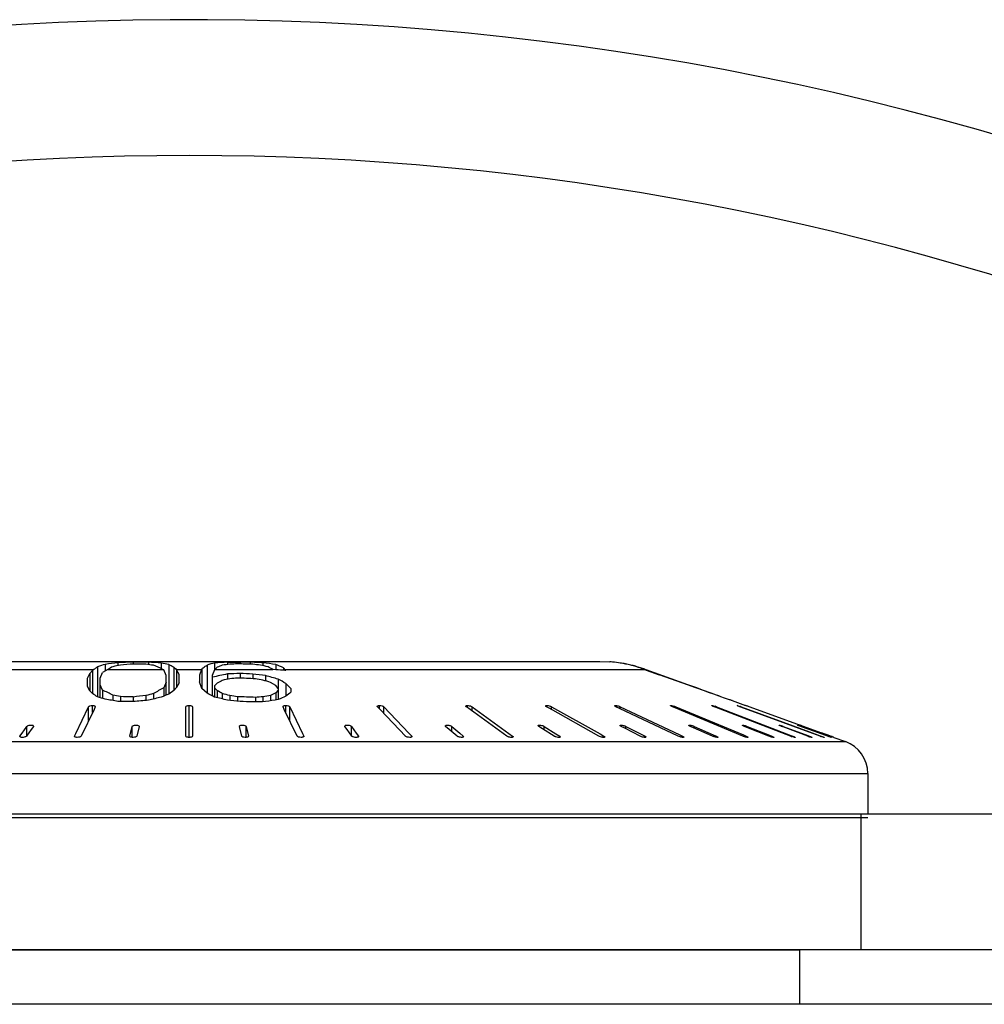
# Model space of a CAD drawing. Units: millimetres. Extents: x 0 to 420, y 0 to 297.
# Drawn here: x 98 to 105, y 99 to 106 of the extents above; entities that cross this region are included whole.
import ezdxf

# ---------------------------------------------------------------- set-up
doc = ezdxf.new("R2010")
doc.units = ezdxf.units.MM
doc.header["$LTSCALE"] = 23.1
doc.layers.add('02___PRT_ALL_AXES', color=7, linetype='CONTINUOUS')
doc.layers.add('7_ALL_FEATURES', color=7, linetype='CONTINUOUS')

msp = doc.modelspace()

# ---------------------------------------------------------------- linework, layer by layer
at = {"layer": '02___PRT_ALL_AXES', "color": 7, "linetype": 'CONTINUOUS'}
for p, q in [((102.5099, 101.3101), (102.8781, 101.1771)), ((103.1453, 101.0806), (103.2453, 101.0445)), ((103.8953, 100.8098), (103.9802, 100.7791)), ((104.1453, 100.544), (104.1453, 100.2476)), ((94.1453, 100.2195), (104.1453, 100.2195)), ((94.6453, 99.2445), (103.6453, 99.2445)), ((100.3953, 99.2445), (100.3953, 99.2476)), ((103.6453, 98.8445), (103.6453, 99.2445))]:
    msp.add_line(p, q, dxfattribs=at)
at = {"layer": '7_ALL_FEATURES', "color": 7, "linetype": 'CONTINUOUS'}
for p, q in [((96.1203, 101.3695), (102.1703, 101.3695)), ((98.6203, 101.3599), (98.6203, 101.3389)), ((98.7328, 101.3643), (98.7328, 101.3499)), ((98.8453, 101.3636), (98.8453, 101.3457)), ((98.9391, 101.3569), (98.9391, 101.3165)), ((99.3328, 101.3571), (99.3328, 101.3069)), ((99.4266, 101.3638), (99.4734, 101.3643)), ((99.4266, 101.3638), (99.4266, 101.3461)), ((99.4734, 101.3643), (99.5014, 101.3646)), ((99.5014, 101.3646), (99.5203, 101.3647)), ((99.5203, 101.3647), (99.5203, 101.3508)), ((99.5953, 101.3637), (99.5953, 101.3488)), ((99.6891, 101.3595), (99.6891, 101.3382)), ((102.1703, 101.3695), (102.2453, 101.3667)), ((98.4328, 101.3022), (98.4141, 101.2805)), ((98.4427, 101.3101), (98.4328, 101.3022)), ((98.4328, 101.3022), (98.4328, 101.1327)), ((98.4703, 101.3299), (98.4703, 101.1079)), ((98.4891, 101.2452), (98.5078, 101.2872)), ((98.5453, 101.3101), (98.5078, 101.2872)), ((98.5266, 101.3469), (98.5266, 101.2987)), ((98.9578, 101.3069), (98.9519, 101.3101)), ((98.9766, 101.2658), (98.9578, 101.3069)), ((98.9953, 101.3467), (98.9953, 101.128)), ((99.0328, 101.3273), (99.0328, 101.1561)), ((99.0516, 101.3083), (99.05, 101.3101)), ((99.0516, 101.3083), (99.0516, 101.177)), ((99.0703, 101.2739), (99.0516, 101.3083)), ((99.237, 101.3101), (99.2203, 101.267)), ((99.2391, 101.3151), (99.2391, 101.1701)), ((99.2766, 101.3425), (99.2766, 101.1351)), ((99.3328, 101.3069), (99.3141, 101.2658)), ((99.3357, 101.3101), (99.3328, 101.3069)), ((99.7641, 101.3089), (99.7621, 101.3101)), ((99.7828, 101.3461), (99.7828, 101.3076)), ((99.8505, 101.3027), (99.8376, 101.3037)), ((99.8391, 101.323), (99.8391, 101.3036)), ((99.8578, 101.3022), (99.8505, 101.3027)), ((99.8578, 101.3022), (99.851, 101.3101)), ((102.5016, 101.3101), (102.5134, 101.3058)), ((102.5059, 101.3101), (102.5096, 101.3087)), ((102.5096, 101.3087), (102.5134, 101.3073)), ((102.5134, 101.3073), (102.6097, 101.2723)), ((102.5134, 101.3058), (102.6091, 101.2709)), ((98.3953, 101.2453), (98.4141, 101.2805)), ((98.3953, 101.1844), (98.3953, 101.2453)), ((98.4141, 101.2805), (98.4141, 101.1518)), ((98.4891, 101.1022), (98.4891, 101.2452)), ((98.9766, 101.2175), (98.9578, 101.1757)), ((98.9766, 101.1208), (98.9766, 101.2658)), ((99.0703, 101.2117), (99.0516, 101.177)), ((99.0703, 101.2117), (99.0703, 101.2739)), ((99.2203, 101.267), (99.2203, 101.2186)), ((99.2391, 101.1701), (99.2203, 101.2186)), ((99.3141, 101.2658), (99.3141, 101.1162)), ((99.317, 101.2527), (99.3141, 101.252)), ((99.4266, 101.277), (99.4266, 101.2379)), ((99.5203, 101.2807), (99.5203, 101.2463)), ((99.6141, 101.2765), (99.6141, 101.2422)), ((99.7078, 101.2647), (99.7078, 101.226)), ((99.7828, 101.192), (99.7453, 101.2147)), ((99.8016, 101.2384), (99.8016, 101.0886)), ((102.7815, 101.2088), (102.6091, 101.2709)), ((102.6097, 101.2723), (102.6283, 101.2656)), ((102.7623, 101.2173), (102.6283, 101.2656)), ((102.782, 101.2102), (102.7623, 101.2173)), ((102.8772, 101.1761), (102.782, 101.2102)), ((98.4141, 101.1518), (98.3953, 101.1844)), ((98.5078, 101.1579), (98.4891, 101.1976)), ((98.5078, 101.1579), (98.5078, 101.0965)), ((98.9578, 101.1757), (98.9578, 101.1136)), ((99.0328, 101.1561), (98.9953, 101.128)), ((99.0516, 101.177), (99.0328, 101.1561)), ((99.2766, 101.1351), (99.2391, 101.1701)), ((99.3516, 101.2099), (99.3328, 101.1895)), ((99.3328, 101.1895), (99.3328, 101.1067)), ((99.3516, 101.1547), (99.3328, 101.1757)), ((99.3516, 101.1547), (99.3516, 101.1022)), ((99.8016, 101.1704), (99.7828, 101.192)), ((99.8016, 101.1568), (99.7828, 101.1375)), ((99.8578, 101.2074), (99.8578, 101.1123)), ((99.8953, 101.1708), (99.8578, 101.2074)), ((99.8953, 101.1708), (99.8953, 101.1437)), ((102.8772, 101.1747), (102.7815, 101.2088)), ((102.9351, 101.1556), (102.8772, 101.1761)), ((102.9347, 101.1543), (102.8772, 101.1747)), ((102.9728, 101.1408), (102.9347, 101.1543)), ((102.9921, 101.1353), (102.9351, 101.1556)), ((103.0113, 101.1272), (102.9728, 101.1408)), ((98.5828, 101.1212), (98.5828, 101.0815)), ((98.6391, 101.1102), (98.6391, 101.0748)), ((98.7328, 101.1073), (98.7328, 101.073)), ((98.8266, 101.1174), (98.8266, 101.0818)), ((98.8828, 101.1327), (98.8828, 101.0927)), ((99.3891, 101.1332), (99.3891, 101.0931)), ((99.4453, 101.1179), (99.4453, 101.0821)), ((99.5016, 101.1093), (99.5016, 101.0763)), ((99.6328, 101.1042), (99.6328, 101.0713)), ((99.6891, 101.1084), (99.6891, 101.0728)), ((99.7453, 101.1191), (99.7453, 101.0795)), ((99.7828, 101.1375), (99.7828, 101.0856)), ((103.0112, 101.1287), (102.9921, 101.1353)), ((103.0304, 101.1219), (103.0112, 101.1287)), ((103.0496, 101.1139), (103.0113, 101.1272)), ((103.0687, 101.1072), (103.0496, 101.1139)), ((98.3095, 100.838), (98.4044, 101.0355)), ((98.4444, 101.0162), (98.3494, 100.8188)), ((98.4536, 101.0355), (98.4444, 101.0162)), ((98.454, 101.037), (98.4536, 101.0355)), ((99.1203, 100.8188), (99.1203, 101.0355)), ((99.1703, 101.0355), (99.1703, 100.8188)), ((99.837, 101.0355), (99.8366, 101.037)), ((99.8462, 101.0162), (99.837, 101.0355)), ((99.9412, 100.8188), (99.8462, 101.0162)), ((99.8862, 101.0355), (99.9812, 100.838)), ((100.5327, 101.0355), (100.5312, 101.0385)), ((100.5352, 101.0328), (100.5327, 101.0355)), ((100.5549, 101.012), (100.5352, 101.0328)), ((100.7379, 100.8188), (100.5549, 101.012)), ((100.5796, 101.0355), (100.7626, 100.8422)), ((101.1879, 101.0342), (101.1862, 101.0355)), ((101.2146, 101.0149), (101.1879, 101.0342)), ((101.4862, 100.8188), (101.2146, 101.0149)), ((101.2295, 101.0355), (101.501, 100.8393)), ((101.772, 101.0403), (101.7718, 101.0413)), ((101.7763, 101.0442), (101.7807, 101.0445)), ((101.8068, 101.0191), (101.7777, 101.0355)), ((102.1633, 100.8188), (101.8068, 101.0191)), ((101.816, 101.0355), (102.1725, 100.8351)), ((102.3155, 101.0231), (102.2892, 101.0355)), ((102.7488, 100.8188), (102.3155, 101.0231)), ((102.3213, 101.0355), (102.7546, 100.8312)), ((102.6928, 101.0429), (102.6927, 101.0433)), ((102.7265, 101.0266), (102.7052, 101.0355)), ((102.7112, 101.0419), (102.7212, 101.0388)), ((102.7212, 101.0388), (102.7302, 101.0355)), ((103.2248, 100.8188), (102.7265, 101.0266)), ((102.7302, 101.0355), (103.2285, 100.8277)), ((102.9966, 101.044), (102.9981, 101.0445)), ((103.0279, 101.0297), (103.013, 101.0355)), ((103.5768, 100.8188), (103.0279, 101.0297)), ((103.0301, 101.0355), (103.579, 100.8245)), ((103.1827, 101.0444), (103.183, 101.0445)), ((103.1833, 101.0438), (103.1827, 101.0444)), ((103.211, 101.0326), (103.2033, 101.0355)), ((103.52, 100.9193), (103.211, 101.0326)), ((103.212, 101.0355), (103.5211, 100.9221)), ((103.2472, 101.0438), (103.2453, 101.0445)), ((103.2527, 101.0418), (103.2472, 101.0438)), ((103.2571, 101.0402), (103.2527, 101.0418)), ((103.261, 101.0388), (103.2571, 101.0402)), ((103.2703, 101.0355), (103.261, 101.0388)), ((103.6301, 100.9055), (103.2703, 101.0355)), ((103.5211, 100.9221), (103.7147, 100.8511)), ((97.9146, 100.8417), (97.95, 100.891)), ((97.9819, 100.8681), (97.9465, 100.8188)), ((97.9983, 100.891), (97.9819, 100.8681)), ((97.9991, 100.8933), (97.9983, 100.891)), ((98.7086, 100.8188), (98.726, 100.891)), ((98.7758, 100.891), (98.7584, 100.8188)), ((98.7759, 100.8917), (98.7758, 100.891)), ((99.5148, 100.891), (99.5147, 100.8917)), ((99.5322, 100.8188), (99.5148, 100.891)), ((99.5646, 100.891), (99.582, 100.8188)), ((100.2923, 100.891), (100.2915, 100.8933)), ((100.3087, 100.8681), (100.2923, 100.891)), ((100.3441, 100.8188), (100.3087, 100.8681)), ((100.3406, 100.891), (100.376, 100.8417)), ((101.035, 100.891), (101.0327, 100.8948)), ((101.0612, 100.8686), (101.035, 100.891)), ((101.1195, 100.8188), (101.0612, 100.8686)), ((101.0803, 100.891), (101.1386, 100.8412)), ((101.7496, 100.8725), (101.7203, 100.891)), ((101.835, 100.8188), (101.7496, 100.8725)), ((101.7612, 100.891), (101.8466, 100.8373)), ((102.3553, 100.8767), (102.3273, 100.891)), ((102.4687, 100.8188), (102.3553, 100.8767)), ((102.3626, 100.891), (102.476, 100.8331)), ((102.8616, 100.8804), (102.8376, 100.891)), ((103.0015, 100.8188), (102.8616, 100.8804)), ((102.8663, 100.891), (103.0061, 100.8294)), ((103.254, 100.8837), (103.2358, 100.891)), ((103.2466, 100.8948), (103.2569, 100.891)), ((103.4171, 100.8188), (103.254, 100.8837)), ((103.2569, 100.891), (103.4199, 100.8261)), ((103.521, 100.8868), (103.5097, 100.891)), ((103.7137, 100.8483), (103.52, 100.9193)), ((103.7028, 100.8188), (103.521, 100.8868)), ((103.5226, 100.891), (103.7044, 100.823)), ((103.6532, 100.8972), (103.6301, 100.9055)), ((103.6548, 100.8896), (103.6509, 100.891)), ((103.6694, 100.8913), (103.6532, 100.8972)), ((103.8007, 100.8367), (103.6548, 100.8896)), ((103.6553, 100.891), (103.8012, 100.8381)), ((103.6694, 100.8914), (103.803, 100.8431)), ((103.7942, 100.8188), (103.7137, 100.8483)), ((103.7147, 100.8511), (103.7952, 100.8216)), ((97.8974, 100.8165), (97.8982, 100.8188)), ((97.8982, 100.8188), (97.9146, 100.8417)), ((98.2999, 100.8173), (98.3002, 100.8188)), ((98.3002, 100.8188), (98.3005, 100.8194)), ((98.3005, 100.8194), (98.3095, 100.838)), ((98.7085, 100.8181), (98.7086, 100.8188)), ((99.582, 100.8188), (99.5821, 100.8181)), ((99.9812, 100.838), (99.9901, 100.8194)), ((99.9901, 100.8194), (99.9904, 100.8188)), ((99.9904, 100.8188), (99.9908, 100.8173)), ((100.376, 100.8417), (100.3924, 100.8188)), ((100.3924, 100.8188), (100.3932, 100.8165)), ((100.7626, 100.8422), (100.7823, 100.8215)), ((100.7823, 100.8215), (100.7849, 100.8188)), ((100.7849, 100.8188), (100.7863, 100.8157)), ((101.1386, 100.8412), (101.1648, 100.8188)), ((101.1648, 100.8188), (101.1671, 100.815)), ((101.501, 100.8393), (101.5277, 100.82)), ((101.5277, 100.82), (101.5295, 100.8188)), ((101.8466, 100.8373), (101.8759, 100.8188)), ((102.1725, 100.8351), (102.2016, 100.8188)), ((102.203, 100.8101), (102.1986, 100.8098)), ((102.2072, 100.814), (102.2075, 100.813)), ((102.476, 100.8331), (102.5041, 100.8188)), ((102.7546, 100.8312), (102.7809, 100.8188)), ((103.0061, 100.8294), (103.0301, 100.8188)), ((103.2285, 100.8277), (103.2498, 100.8188)), ((103.2622, 100.8114), (103.2623, 100.811)), ((103.4274, 100.8151), (103.4171, 100.8188)), ((103.4199, 100.8261), (103.4382, 100.8188)), ((103.579, 100.8245), (103.5939, 100.8188)), ((103.6103, 100.8103), (103.6089, 100.8098)), ((103.7044, 100.823), (103.7158, 100.8188)), ((103.7952, 100.8216), (103.8029, 100.8188)), ((103.8294, 100.8263), (103.8007, 100.8367)), ((103.8012, 100.8381), (103.8297, 100.8278)), ((103.8315, 100.8328), (103.803, 100.8431)), ((103.8229, 100.8105), (103.8235, 100.8099)), ((103.8235, 100.8099), (103.8231, 100.8098)), ((103.8502, 100.8188), (103.8294, 100.8263)), ((103.8297, 100.8278), (103.8507, 100.8202)), ((103.8525, 100.8252), (103.8315, 100.8328)), ((103.8507, 100.8202), (103.8545, 100.8188)), ((103.8703, 100.8188), (103.8525, 100.8252)), ((103.8794, 100.8155), (103.8703, 100.8188)), ((103.888, 100.8124), (103.8794, 100.8155)), ((103.8935, 100.8105), (103.888, 100.8124)), ((103.8953, 100.8098), (103.8935, 100.8105)), ((90.7976, 100.2476), (107.493, 100.2476)), ((100.3953, 99.2476), (100.3953, 99.2445)), ((118.1453, 98.8445), (87.3953, 98.8445))]:
    msp.add_line(p, q, dxfattribs=at)
at = {"layer": '7_ALL_FEATURES', "color": 9, "linetype": 'CONTINUOUS'}
for p, q in [((95.789, 101.3101), (98.4427, 101.3101)), ((98.5453, 101.3101), (98.9519, 101.3101)), ((99.05, 101.3101), (99.237, 101.3101)), ((99.3357, 101.3101), (99.7621, 101.3101)), ((99.851, 101.3101), (102.5016, 101.3101)), ((98.4044, 100.9331), (98.4044, 101.0355)), ((98.4334, 100.9933), (98.4334, 101.0445)), ((99.1453, 100.8098), (99.1453, 101.0445)), ((99.8573, 100.9933), (99.8573, 101.0445)), ((99.8862, 100.9331), (99.8862, 101.0355)), ((100.5476, 101.0197), (100.5476, 101.0445)), ((100.5796, 100.9858), (100.5796, 101.0355)), ((101.1953, 101.0288), (101.1953, 101.0445)), ((101.2295, 101.0042), (101.2295, 101.0355)), ((101.7807, 101.0337), (101.7807, 101.0445)), ((101.816, 101.0139), (101.816, 101.0355)), ((102.2861, 101.0372), (102.2861, 101.0445)), ((102.3213, 101.0203), (102.3213, 101.0355)), ((102.696, 101.0402), (102.696, 101.0445)), ((102.7302, 101.025), (102.7302, 101.0355)), ((102.9981, 101.0426), (102.9981, 101.0445)), ((103.0301, 101.0289), (103.0301, 101.0355)), ((103.212, 101.0323), (103.212, 101.0355)), ((97.95, 100.8236), (97.95, 100.891)), ((98.726, 100.81), (98.726, 100.891)), ((99.5646, 100.81), (99.5646, 100.891)), ((100.3406, 100.8236), (100.3406, 100.891)), ((101.0803, 100.8523), (101.0803, 100.891)), ((101.7612, 100.8652), (101.7612, 100.891)), ((102.3626, 100.873), (102.3626, 100.891)), ((102.8663, 100.8784), (102.8663, 100.891)), ((103.2569, 100.8826), (103.2569, 100.891)), ((103.5226, 100.8862), (103.5226, 100.891)), ((94.3104, 100.7791), (103.9802, 100.7791)), ((97.8982, 100.8165), (97.8982, 100.8188)), ((98.3002, 100.8162), (98.3002, 100.8188)), ((99.9904, 100.8161), (99.9904, 100.8188)), ((100.3924, 100.8165), (100.3924, 100.8188)), ((100.7849, 100.8157), (100.7849, 100.8188)), ((101.1648, 100.812), (101.1648, 100.8188)), ((101.5295, 100.8098), (101.5295, 100.8188)), ((101.8759, 100.8106), (101.8759, 100.8188)), ((102.2016, 100.8098), (102.2016, 100.8188)), ((102.5041, 100.81), (102.5041, 100.8188)), ((102.7809, 100.8098), (102.7809, 100.8188)), ((103.0301, 100.8114), (103.0301, 100.8188)), ((103.2498, 100.811), (103.2498, 100.8188)), ((103.4382, 100.8119), (103.4382, 100.8188)), ((103.5939, 100.813), (103.5939, 100.8188)), ((103.7158, 100.8143), (103.7158, 100.8188)), ((103.8029, 100.8157), (103.8029, 100.8188)), ((94.1453, 100.544), (104.1453, 100.544)), ((104.095, 100.2476), (104.095, 99.2476))]:
    msp.add_line(p, q, dxfattribs=at)
at = {"layer": '7_ALL_FEATURES', "color": 3, "linetype": 'CONTINUOUS'}
msp.add_line((90.7976, 99.2476), (107.493, 99.2476), dxfattribs=at)
at = {"layer": '7_ALL_FEATURES', "color": 7, "linetype": 'CONTINUOUS'}
for centre, radius, start, end in [((99.1453, 84.8445), 21.25, 41.21506, 135.0876), ((98.7806, 99.8602), 1.5083, 96.10197, 99.6979), ((98.9541, 94.1392), 7.2285, 91.75441, 92.64679), ((98.6342, 74.951), 26.4135, 89.54211, 89.78615), ((98.6783, 98.3677), 3.0005, 85.01512, 86.80994), ((98.7873, 100.3634), 1.005, 78.05454, 81.31443), ((99.4512, 100.7848), 0.5844, 101.68976, 107.38905), ((99.59, 98.419), 2.9493, 93.1764, 95.00239), ((99.2861, 81.3879), 19.9782, 89.11326, 89.32838), ((99.3561, 94.9663), 6.4018, 87.68565, 87.859), ((99.3679, 95.2567), 6.1113, 87.42626, 87.68625), ((99.3869, 95.673), 5.6945, 86.95814, 87.42849), ((99.526, 99.8792), 1.4892, 80.07014, 83.71409), ((102.2, 100.7603), 0.6081, 83.91854, 85.73022), ((102.1788, 100.496), 0.8731, 80.5689, 84.37206), ((102.175, 100.4546), 0.9146, 79.53973, 80.75806), ((98.7023, 100.6662), 0.7031, 104.47195, 109.26356), ((98.7742, 100.9349), 0.4395, 115.81423, 121.3891), ((98.8863, 100.0756), 1.2911, 101.0407, 103.59597), ((99.0854, 96.0317), 5.3299, 93.79288, 94.80355), ((98.532, 87.9116), 13.4398, 88.74428, 89.14402), ((98.5526, 99.0933), 2.2714, 81.64183, 83.07348), ((98.709, 100.8535), 0.5172, 61.98555, 70.36214), ((99.5403, 101.1921), 0.3254, 157.79296, 158.75322), ((99.5581, 100.865), 0.505, 109.55424, 114.13907), ((99.7159, 99.1242), 2.2407, 96.93595, 98.38726), ((99.8533, 93.3755), 7.9834, 92.52552, 92.92968), ((99.2306, 88.6782), 12.6759, 88.26639, 88.77507), ((99.2935, 98.1681), 3.1963, 83.22931, 84.24371), ((99.421, 100.0893), 1.2773, 76.16099, 78.74605), ((99.5299, 100.9298), 0.4455, 58.59805, 63.81242), ((99.1163, 91.5456), 9.7847, 85.77202, 86.20393), ((99.6316, 100.898), 0.4729, 63.9746, 71.34722), ((99.65, 101.1368), 0.2654, 40.76956, 44.57477), ((102.2466, 100.8089), 0.5541, 78.17085, 80.187), ((102.1765, 100.4625), 0.9066, 77.07007, 79.54126), ((102.1862, 100.476), 0.8923, 77.48177, 78.75322), ((102.1696, 100.4127), 0.9567, 72.58403, 77.3352), ((102.189, 100.4889), 0.8791, 76.21505, 77.48156), ((102.1751, 100.4133), 0.9558, 74.2296, 76.48486), ((102.1762, 100.417), 0.952, 71.97644, 74.22925), ((102.1667, 100.3959), 0.9736, 69.876, 72.71467), ((102.177, 100.4196), 0.9493, 69.97161, 71.97601), ((102.1775, 100.4209), 0.9478, 69.72831, 69.97114), ((101.4431, 91.9294), 9.5627, 102.17377, 102.84607), ((105.0475, 90.5007), 12.1297, 117.80684, 118.00729), ((101.4653, 91.8255), 9.6307, 102.10716, 102.44964), ((99.8366, 91.9862), 9.2998, 91.94917, 92.5272), ((100.3082, 91.864), 9.4176, 94.91338, 95.25695), ((99.1385, 91.2622), 9.9914, 87.16402, 87.91737), ((99.1381, 91.5561), 9.7321, 87.19662, 87.7491), ((98.3151, 90.6346), 10.7209, 82.53589, 83.04091), ((97.6597, 89.7231), 11.686, 79.99954, 80.27947), ((95.495, 87.1504), 14.6926, 73.18499, 73.41401), ((95.9343, 87.6235), 14.1535, 74.1432, 74.53734), ((86.1153, 76.3472), 28.4058, 61.06662, 61.19618), ((89.3791, 92.2619), 12.6752, 44.41544, 44.53641), ((94.262, 92.396), 9.7364, 63.65514, 64.1466), ((108.6473, 84.1965), 19.5495, 119.71187, 119.96527), ((89.5848, 84.0802), 19.6705, 60.10403, 60.22994), ((106.9852, 92.6359), 11.0747, 129.80581, 130.05882), ((92.8189, 92.6034), 10.211, 56.39521, 56.64748), ((95.7647, 92.1254), 9.3812, 72.87797, 73.23711), ((96.9355, 91.2905), 9.9286, 80.2299, 80.77843), ((96.7578, 91.5684), 9.7256, 78.84688, 79.18445), ((98.4714, 90.227), 10.8491, 88.61929, 89.21353), ((98.3607, 90.5988), 10.5151, 87.97177, 88.48285), ((100.0113, 89.6217), 11.5565, 95.88391, 96.35138), ((99.8746, 89.4464), 11.6825, 95.05457, 95.60872), ((102.3614, 88.2439), 13.35, 105.10376, 105.35396), ((101.9746, 88.4564), 13.009, 103.49376, 103.91877), ((104.2278, 87.4496), 14.6451, 110.93373, 111.16954), ((91.6139, 85.9247), 17.0316, 63.0499, 63.26199), ((96.3414, 88.5534), 12.9048, 76.16828, 76.59656), ((95.9624, 88.3577), 13.227, 74.73306, 74.98548), ((98.2702, 89.4086), 11.7325, 83.88361, 84.34387), ((97.6667, 89.2903), 11.9606, 81.17556, 81.44815), ((99.1397, 90.087), 11.0283, 87.43748, 88.11989), ((99.14, 89.7933), 11.2874, 87.59294, 88.06917), ((99.9501, 90.3102), 10.7658, 91.28974, 91.78886), ((100.42, 90.914), 10.2206, 94.10093, 94.41713), ((101.5178, 91.6552), 9.6285, 100.60793, 100.94867), ((101.345, 91.3632), 9.8471, 99.0177, 99.57044), ((104.0298, 92.3922), 9.722, 115.90288, 116.14883), ((103.4674, 92.4723), 9.3637, 112.67388, 113.04741), ((102.7282, 100.2254), 0.9461, 70.14105, 71.36938), ((100.3836, 93.289), 8.2664, 70.62331, 71.04485), ((102.92, 100.4573), 0.6628, 71.00121, 71.87445), ((102.9151, 100.4431), 0.6779, 70.14316, 71.00117), ((102.9469, 100.8184), 0.2325, 69.03804, 71.41419), ((103.0468, 100.5846), 0.4802, 69.8742, 70.85403), ((103.4122, 100.5952), 0.3157, 69.53207, 71.57118), ((103.3285, 99.9895), 0.9589, 70.07654, 70.32419), ((103.6578, 101.0302), 0.2264, 249.04163, 251.59101), ((103.8092, 101.1037), 0.3041, 249.53474, 251.64295), ((103.9495, 101.2425), 0.4513, 249.87508, 250.91918), ((104.1391, 101.6161), 0.848, 250.07695, 250.35701), ((103.8953, 100.544), 0.25, 0, 70.14479)]:
    msp.add_arc(centre, radius, start, end, dxfattribs=at)
at = {"layer": '7_ALL_FEATURES', "color": 9, "linetype": 'CONTINUOUS'}
msp.add_arc((99.1453, 84.8445), 20.25, 43.74702, 132.19242, dxfattribs=at)
at = {"layer": '7_ALL_FEATURES', "color": 7, "linetype": 'CONTINUOUS'}
for points, knots in [([(98.4427, 101.3101), (98.445, 101.3119), (98.4539, 101.3188), (98.4632, 101.3253), (98.4703, 101.3299)], [0, 0, 0, 0, 0.255204, 1, 1, 1, 1]), ([(98.9953, 101.3467), (98.9985, 101.3453), (99.0113, 101.3395), (99.0237, 101.3328), (99.0328, 101.3273)], [0, 0, 0, 0, 0.245226, 1, 1, 1, 1]), ([(99.0328, 101.3273), (99.0343, 101.3259), (99.0402, 101.3204), (99.0459, 101.3146), (99.05, 101.3101)], [0, 0, 0, 0, 0.242885, 1, 1, 1, 1]), ([(99.2391, 101.3151), (99.2421, 101.3178), (99.254, 101.3277), (99.2667, 101.3366), (99.2766, 101.3425)], [0, 0, 0, 0, 0.260133, 1, 1, 1, 1]), ([(99.3516, 101.3259), (99.3502, 101.3247), (99.3448, 101.3196), (99.3395, 101.3142), (99.3357, 101.3101)], [0, 0, 0, 0, 0.243532, 1, 1, 1, 1]), ([(98.4044, 101.0355), (98.4051, 101.0369), (98.4084, 101.0395), (98.418, 101.0434), (98.427, 101.0445), (98.4334, 101.0445)], [0, 0, 0, 0, 0.154223, 0.383919, 1, 1, 1, 1]), ([(98.4334, 101.0445), (98.4362, 101.0445), (98.4414, 101.0441), (98.4484, 101.0428), (98.454, 101.0395), (98.454, 101.037)], [0, 0, 0, 0, 0.365048, 0.665033, 1, 1, 1, 1]), ([(99.1203, 101.0355), (99.1203, 101.0386), (99.1274, 101.0422), (99.1358, 101.044), (99.142, 101.0445), (99.1453, 101.0445)], [0, 0, 0, 0, 0.341488, 0.644307, 1, 1, 1, 1]), ([(99.1453, 101.0445), (99.1486, 101.0445), (99.1548, 101.044), (99.1632, 101.0422), (99.1703, 101.0386), (99.1703, 101.0355)], [0, 0, 0, 0, 0.355749, 0.658708, 1, 1, 1, 1]), ([(99.8366, 101.037), (99.8366, 101.0386), (99.8407, 101.0426), (99.8452, 101.0433), (99.8482, 101.0438)], [0, 0, 0, 0, 0.357667, 1, 1, 1, 1]), ([(99.8482, 101.0438), (99.8489, 101.0439), (99.8519, 101.0443), (99.855, 101.0445), (99.8573, 101.0445)], [0, 0, 0, 0, 0.235925, 1, 1, 1, 1]), ([(99.8573, 101.0445), (99.8637, 101.0445), (99.8727, 101.0434), (99.8822, 101.0395), (99.8855, 101.0369), (99.8862, 101.0355)], [0, 0, 0, 0, 0.616283, 0.845848, 1, 1, 1, 1]), ([(100.5312, 101.0385), (100.5312, 101.0391), (100.5318, 101.0408), (100.5348, 101.0428), (100.5376, 101.0435), (100.5393, 101.0438)], [0, 0, 0, 0, 0.168755, 0.5005, 1, 1, 1, 1]), ([(100.5393, 101.0438), (100.5399, 101.0439), (100.5427, 101.0444), (100.5454, 101.0445), (100.5476, 101.0445)], [0, 0, 0, 0, 0.228397, 1, 1, 1, 1]), ([(100.5476, 101.0445), (100.5541, 101.0445), (100.5635, 101.0432), (100.5741, 101.0394), (100.5783, 101.0369), (100.5796, 101.0355)], [0, 0, 0, 0, 0.581623, 0.823966, 1, 1, 1, 1]), ([(101.1828, 101.04), (101.1828, 101.0404), (101.1835, 101.0427), (101.1862, 101.0434), (101.188, 101.0438)], [0, 0, 0, 0, 0.182499, 1, 1, 1, 1]), ([(101.1862, 101.0355), (101.1857, 101.0358), (101.1842, 101.037), (101.1829, 101.0387), (101.1828, 101.04)], [0, 0, 0, 0, 0.324409, 1, 1, 1, 1]), ([(101.188, 101.0438), (101.1886, 101.0439), (101.191, 101.0444), (101.1934, 101.0445), (101.1953, 101.0445)], [0, 0, 0, 0, 0.21949, 1, 1, 1, 1]), ([(101.1953, 101.0445), (101.1969, 101.0445), (101.2034, 101.0442), (101.21, 101.043), (101.2148, 101.0417)], [0, 0, 0, 0, 0.235393, 1, 1, 1, 1]), ([(101.2148, 101.0417), (101.2163, 101.0413), (101.2214, 101.0397), (101.2264, 101.0377), (101.2295, 101.0355)], [0, 0, 0, 0, 0.292218, 1, 1, 1, 1]), ([(101.7718, 101.0413), (101.7718, 101.0416), (101.7725, 101.0435), (101.7748, 101.0439), (101.7763, 101.0442)], [0, 0, 0, 0, 0.17761, 1, 1, 1, 1]), ([(101.7777, 101.0355), (101.777, 101.0358), (101.7749, 101.0372), (101.7727, 101.0388), (101.772, 101.0403)], [0, 0, 0, 0, 0.323278, 1, 1, 1, 1]), ([(101.7807, 101.0445), (101.7814, 101.0445), (101.7843, 101.0444), (101.7872, 101.0441), (101.7895, 101.0438)], [0, 0, 0, 0, 0.227052, 1, 1, 1, 1]), ([(101.7895, 101.0438), (101.7945, 101.043), (101.801, 101.0415), (101.8073, 101.0393), (101.8088, 101.0387)], [0, 0, 0, 0, 0.761267, 1, 1, 1, 1]), ([(101.8088, 101.0387), (101.8095, 101.0385), (101.8119, 101.0375), (101.8143, 101.0364), (101.816, 101.0355)], [0, 0, 0, 0, 0.27282, 1, 1, 1, 1]), ([(102.2892, 101.0355), (102.2869, 101.0365), (102.2839, 101.0382), (102.2802, 101.041), (102.2803, 101.0424)], [0, 0, 0, 0, 0.65349, 1, 1, 1, 1]), ([(102.2803, 101.0424), (102.2803, 101.0427), (102.2808, 101.0437), (102.2831, 101.0444), (102.2849, 101.0445), (102.2861, 101.0445)], [0, 0, 0, 0, 0.146514, 0.47089, 1, 1, 1, 1]), ([(102.2861, 101.0445), (102.2867, 101.0445), (102.2893, 101.0444), (102.2919, 101.0441), (102.2939, 101.0438)], [0, 0, 0, 0, 0.217424, 1, 1, 1, 1]), ([(102.2939, 101.0438), (102.2955, 101.0435), (102.302, 101.0423), (102.3085, 101.0404), (102.3133, 101.0387)], [0, 0, 0, 0, 0.240262, 1, 1, 1, 1]), ([(102.3133, 101.0387), (102.314, 101.0385), (102.3167, 101.0375), (102.3194, 101.0364), (102.3213, 101.0355)], [0, 0, 0, 0, 0.266232, 1, 1, 1, 1]), ([(102.6927, 101.0433), (102.6927, 101.0435), (102.6933, 101.0447), (102.695, 101.0445), (102.696, 101.0445)], [0, 0, 0, 0, 0.150996, 1, 1, 1, 1]), ([(102.7052, 101.0355), (102.7023, 101.0367), (102.6984, 101.0384), (102.6944, 101.041), (102.693, 101.0423), (102.6928, 101.0429)], [0, 0, 0, 0, 0.647043, 0.867311, 1, 1, 1, 1]), ([(102.696, 101.0445), (102.697, 101.0445), (102.7021, 101.0441), (102.7071, 101.0429), (102.7112, 101.0419)], [0, 0, 0, 0, 0.188042, 1, 1, 1, 1]), ([(103.013, 101.0355), (103.0108, 101.0363), (103.0069, 101.0379), (103.0016, 101.0403), (102.9986, 101.0421), (102.9966, 101.0433), (102.9966, 101.044)], [0, 0, 0, 0, 0.377286, 0.689097, 0.903106, 1, 1, 1, 1]), ([(102.9981, 101.0445), (103.0012, 101.0445), (103.0089, 101.0424), (103.0165, 101.0403), (103.021, 101.0387)], [0, 0, 0, 0, 0.391987, 1, 1, 1, 1]), ([(103.183, 101.0445), (103.1839, 101.0445), (103.1864, 101.0438), (103.1935, 101.0419), (103.1997, 101.0398), (103.2043, 101.0382)], [0, 0, 0, 0, 0.122221, 0.347943, 1, 1, 1, 1]), ([(103.2033, 101.0355), (103.199, 101.037), (103.1923, 101.0397), (103.1855, 101.0424), (103.1833, 101.0438)], [0, 0, 0, 0, 0.631315, 1, 1, 1, 1]), ([(97.95, 100.891), (97.9509, 100.8922), (97.9539, 100.8944), (97.9621, 100.898), (97.9696, 100.8994), (97.975, 100.8998)], [0, 0, 0, 0, 0.165976, 0.397404, 1, 1, 1, 1]), ([(97.975, 100.8998), (97.9781, 100.9001), (97.9842, 100.9001), (97.9922, 100.8993), (97.9991, 100.8961), (97.9991, 100.8933)], [0, 0, 0, 0, 0.364937, 0.671148, 1, 1, 1, 1]), ([(98.726, 100.891), (98.7264, 100.8924), (98.7291, 100.895), (98.7377, 100.8989), (98.7491, 100.9004), (98.7612, 100.8997), (98.7692, 100.8982), (98.7759, 100.8947), (98.7759, 100.8917)], [0, 0, 0, 0, 0.075448, 0.19051, 0.519393, 0.692579, 0.83776, 1, 1, 1, 1]), ([(99.5147, 100.8917), (99.5147, 100.8947), (99.5214, 100.8982), (99.5294, 100.8997), (99.5415, 100.9004), (99.5529, 100.8989), (99.5616, 100.895), (99.5643, 100.8924), (99.5646, 100.891)], [0, 0, 0, 0, 0.162224, 0.307344, 0.480504, 0.809481, 0.924562, 1, 1, 1, 1]), ([(100.2915, 100.8933), (100.2915, 100.8961), (100.2983, 100.8993), (100.3063, 100.9001), (100.3122, 100.9001), (100.3154, 100.8998)], [0, 0, 0, 0, 0.328842, 0.634623, 1, 1, 1, 1]), ([(100.3154, 100.8998), (100.3208, 100.8994), (100.3284, 100.8981), (100.3367, 100.8944), (100.3397, 100.8922), (100.3406, 100.891)], [0, 0, 0, 0, 0.602608, 0.834191, 1, 1, 1, 1]), ([(101.0327, 100.8948), (101.0327, 100.8961), (101.0348, 100.8982), (101.0383, 100.8992), (101.0442, 100.9002), (101.0528, 100.9), (101.06, 100.8989), (101.0637, 100.898)], [0, 0, 0, 0, 0.119547, 0.216112, 0.340494, 0.653506, 1, 1, 1, 1]), ([(101.0637, 100.898), (101.0671, 100.8972), (101.0728, 100.8954), (101.0784, 100.8927), (101.0803, 100.891)], [0, 0, 0, 0, 0.573352, 1, 1, 1, 1]), ([(101.7158, 100.8963), (101.7158, 100.8977), (101.7192, 100.8996), (101.7235, 100.9), (101.7354, 100.9002), (101.7455, 100.8978), (101.7534, 100.8948)], [0, 0, 0, 0, 0.114022, 0.218912, 0.354056, 1, 1, 1, 1]), ([(101.7203, 100.891), (101.7196, 100.8914), (101.7178, 100.8927), (101.7158, 100.8947), (101.7158, 100.8963)], [0, 0, 0, 0, 0.338344, 1, 1, 1, 1]), ([(101.7534, 100.8948), (101.7541, 100.8945), (101.7568, 100.8934), (101.7595, 100.8921), (101.7612, 100.891)], [0, 0, 0, 0, 0.279127, 1, 1, 1, 1]), ([(102.32, 100.8974), (102.32, 100.8987), (102.323, 100.8999), (102.3266, 100.9001), (102.3333, 100.8999), (102.3424, 100.8982), (102.3499, 100.8961), (102.3537, 100.8948)], [0, 0, 0, 0, 0.103788, 0.20365, 0.334248, 0.657796, 1, 1, 1, 1]), ([(102.3273, 100.891), (102.3254, 100.892), (102.3227, 100.8936), (102.32, 100.8963), (102.32, 100.8974)], [0, 0, 0, 0, 0.640642, 1, 1, 1, 1]), ([(102.3537, 100.8948), (102.3545, 100.8945), (102.3576, 100.8933), (102.3605, 100.8921), (102.3626, 100.891)], [0, 0, 0, 0, 0.271179, 1, 1, 1, 1]), ([(102.827, 100.8984), (102.827, 100.8994), (102.8296, 100.9001), (102.8325, 100.9001), (102.8382, 100.8996), (102.8463, 100.8979), (102.853, 100.8959), (102.8565, 100.8948)], [0, 0, 0, 0, 0.092604, 0.187987, 0.315026, 0.638764, 1, 1, 1, 1]), ([(102.8376, 100.891), (102.835, 100.8922), (102.8314, 100.8939), (102.828, 100.8965), (102.827, 100.8979), (102.827, 100.8984)], [0, 0, 0, 0, 0.659856, 0.873656, 1, 1, 1, 1]), ([(102.8565, 100.8948), (102.8574, 100.8945), (102.8607, 100.8933), (102.864, 100.8921), (102.8663, 100.891)], [0, 0, 0, 0, 0.264081, 1, 1, 1, 1]), ([(103.2214, 100.8992), (103.2214, 100.8999), (103.2252, 100.9003), (103.2295, 100.8994), (103.2378, 100.8976), (103.2434, 100.8958), (103.2466, 100.8948)], [0, 0, 0, 0, 0.082345, 0.298471, 0.62227, 1, 1, 1, 1]), ([(103.2358, 100.891), (103.2338, 100.8918), (103.2304, 100.8933), (103.2258, 100.8955), (103.223, 100.8973), (103.2214, 100.8986), (103.2214, 100.8992)], [0, 0, 0, 0, 0.373179, 0.679072, 0.893842, 1, 1, 1, 1]), ([(103.4911, 100.8998), (103.4912, 100.9003), (103.4944, 100.8997), (103.4976, 100.8992), (103.5046, 100.8972), (103.5093, 100.8956), (103.512, 100.8948)], [0, 0, 0, 0, 0.074558, 0.286386, 0.609431, 1, 1, 1, 1]), ([(103.5097, 100.891), (103.5072, 100.8919), (103.5029, 100.8937), (103.4969, 100.8961), (103.4936, 100.898), (103.4911, 100.8991), (103.4911, 100.8998)], [0, 0, 0, 0, 0.377096, 0.692334, 0.909316, 1, 1, 1, 1]), ([(103.6281, 100.9), (103.6281, 100.9002), (103.6291, 100.8998), (103.6301, 100.8997), (103.6324, 100.8989), (103.6366, 100.8976), (103.6431, 100.8954), (103.6485, 100.8935), (103.6514, 100.8924)], [0, 0, 0, 0, 0.019162, 0.076599, 0.170374, 0.295872, 0.620429, 1, 1, 1, 1]), ([(103.6509, 100.891), (103.648, 100.8921), (103.6427, 100.894), (103.6363, 100.8964), (103.6323, 100.8981), (103.63, 100.8989), (103.629, 100.8996), (103.6281, 100.8998), (103.6281, 100.9)], [0, 0, 0, 0, 0.37511, 0.697352, 0.823385, 0.91826, 0.978114, 1, 1, 1, 1]), ([(97.9216, 100.81), (97.9184, 100.8098), (97.9124, 100.8097), (97.9044, 100.8106), (97.8974, 100.8137), (97.8974, 100.8165)], [0, 0, 0, 0, 0.36512, 0.671535, 1, 1, 1, 1]), ([(97.9465, 100.8188), (97.9457, 100.8176), (97.9427, 100.8154), (97.9345, 100.8118), (97.927, 100.8105), (97.9216, 100.81)], [0, 0, 0, 0, 0.165912, 0.397252, 1, 1, 1, 1]), ([(98.3205, 100.8098), (98.3177, 100.8098), (98.3125, 100.8102), (98.3054, 100.8115), (98.2998, 100.8147), (98.2998, 100.8173)], [0, 0, 0, 0, 0.365229, 0.665349, 1, 1, 1, 1]), ([(98.3494, 100.8188), (98.3488, 100.8173), (98.3454, 100.8147), (98.3359, 100.8108), (98.3269, 100.8098), (98.3205, 100.8098)], [0, 0, 0, 0, 0.154116, 0.383753, 1, 1, 1, 1]), ([(98.7584, 100.8188), (98.7581, 100.8174), (98.7554, 100.8148), (98.7467, 100.8109), (98.7353, 100.8094), (98.7232, 100.8101), (98.7152, 100.8116), (98.7085, 100.8151), (98.7085, 100.8181)], [0, 0, 0, 0, 0.07539, 0.190414, 0.519444, 0.69271, 0.837945, 1, 1, 1, 1]), ([(99.1453, 100.8098), (99.142, 100.8098), (99.1358, 100.8103), (99.1274, 100.812), (99.1203, 100.8156), (99.1203, 100.8188)], [0, 0, 0, 0, 0.355859, 0.658856, 1, 1, 1, 1]), ([(99.1703, 100.8188), (99.1703, 100.8156), (99.1632, 100.812), (99.1548, 100.8103), (99.1486, 100.8098), (99.1453, 100.8098)], [0, 0, 0, 0, 0.34118, 0.644127, 1, 1, 1, 1]), ([(99.5821, 100.8181), (99.5821, 100.8151), (99.5754, 100.8116), (99.5674, 100.8101), (99.5553, 100.8094), (99.5439, 100.8109), (99.5353, 100.8148), (99.5325, 100.8174), (99.5322, 100.8188)], [0, 0, 0, 0, 0.162035, 0.30721, 0.480448, 0.809573, 0.924619, 1, 1, 1, 1]), ([(99.9701, 100.8098), (99.9637, 100.8098), (99.9548, 100.8108), (99.9452, 100.8147), (99.9419, 100.8173), (99.9412, 100.8188)], [0, 0, 0, 0, 0.616285, 0.845887, 1, 1, 1, 1]), ([(99.9792, 100.8105), (99.9785, 100.8104), (99.9755, 100.8099), (99.9725, 100.8098), (99.9701, 100.8098)], [0, 0, 0, 0, 0.235882, 1, 1, 1, 1]), ([(99.9908, 100.8173), (99.9908, 100.8156), (99.9867, 100.8117), (99.9822, 100.811), (99.9792, 100.8105)], [0, 0, 0, 0, 0.357223, 1, 1, 1, 1]), ([(100.3693, 100.81), (100.3639, 100.8104), (100.3563, 100.8118), (100.348, 100.8154), (100.345, 100.8176), (100.3441, 100.8188)], [0, 0, 0, 0, 0.602755, 0.834264, 1, 1, 1, 1]), ([(100.38, 100.81), (100.3792, 100.8099), (100.3756, 100.8097), (100.372, 100.8098), (100.3693, 100.81)], [0, 0, 0, 0, 0.237165, 1, 1, 1, 1]), ([(100.3932, 100.8165), (100.3932, 100.8148), (100.3901, 100.8121), (100.3853, 100.8107), (100.3819, 100.8102), (100.38, 100.81)], [0, 0, 0, 0, 0.345379, 0.632889, 1, 1, 1, 1]), ([(100.7699, 100.8098), (100.7634, 100.8098), (100.754, 100.811), (100.7434, 100.8149), (100.7392, 100.8174), (100.7379, 100.8188)], [0, 0, 0, 0, 0.581554, 0.823964, 1, 1, 1, 1]), ([(100.7782, 100.8105), (100.7776, 100.8104), (100.7748, 100.8099), (100.7721, 100.8098), (100.7699, 100.8098)], [0, 0, 0, 0, 0.228332, 1, 1, 1, 1]), ([(100.7863, 100.8157), (100.7863, 100.8152), (100.7857, 100.8134), (100.7827, 100.8115), (100.7799, 100.8108), (100.7782, 100.8105)], [0, 0, 0, 0, 0.168396, 0.499963, 1, 1, 1, 1]), ([(101.1361, 100.8118), (101.1327, 100.8126), (101.127, 100.8144), (101.1215, 100.8171), (101.1195, 100.8188)], [0, 0, 0, 0, 0.573392, 1, 1, 1, 1]), ([(101.1576, 100.81), (101.156, 100.8099), (101.1488, 100.8096), (101.1416, 100.8105), (101.1361, 100.8118)], [0, 0, 0, 0, 0.225328, 1, 1, 1, 1]), ([(101.1671, 100.815), (101.1671, 100.8144), (101.1664, 100.8125), (101.1627, 100.8108), (101.1596, 100.8102), (101.1576, 100.81)], [0, 0, 0, 0, 0.157887, 0.487288, 1, 1, 1, 1]), ([(101.5014, 100.8124), (101.4998, 100.8128), (101.4946, 100.8144), (101.4893, 100.8165), (101.4862, 100.8188)], [0, 0, 0, 0, 0.292466, 1, 1, 1, 1]), ([(101.5203, 100.8098), (101.5188, 100.8098), (101.5124, 100.8101), (101.5061, 100.8112), (101.5014, 100.8124)], [0, 0, 0, 0, 0.2351, 1, 1, 1, 1]), ([(101.5276, 100.8105), (101.5271, 100.8104), (101.5247, 100.8099), (101.5222, 100.8098), (101.5203, 100.8098)], [0, 0, 0, 0, 0.219252, 1, 1, 1, 1]), ([(101.5328, 100.8142), (101.5328, 100.8138), (101.5321, 100.8116), (101.5294, 100.8109), (101.5276, 100.8105)], [0, 0, 0, 0, 0.182226, 1, 1, 1, 1]), ([(101.5295, 100.8188), (101.53, 100.8184), (101.5314, 100.8173), (101.5328, 100.8155), (101.5328, 100.8142)], [0, 0, 0, 0, 0.324897, 1, 1, 1, 1]), ([(101.8428, 100.8151), (101.842, 100.8154), (101.8394, 100.8164), (101.8367, 100.8177), (101.835, 100.8188)], [0, 0, 0, 0, 0.279066, 1, 1, 1, 1]), ([(101.865, 100.81), (101.8592, 100.8105), (101.8517, 100.812), (101.8445, 100.8144), (101.8428, 100.8151)], [0, 0, 0, 0, 0.76137, 1, 1, 1, 1]), ([(101.8804, 100.8136), (101.8804, 100.8118), (101.876, 100.81), (101.871, 100.8097), (101.8671, 100.8098), (101.865, 100.81)], [0, 0, 0, 0, 0.315377, 0.616805, 1, 1, 1, 1]), ([(101.8759, 100.8188), (101.8766, 100.8184), (101.8784, 100.8171), (101.8804, 100.8151), (101.8804, 100.8136)], [0, 0, 0, 0, 0.33883, 1, 1, 1, 1]), ([(102.19, 100.8105), (102.185, 100.8112), (102.1759, 100.8133), (102.1671, 100.8167), (102.1633, 100.8188)], [0, 0, 0, 0, 0.538013, 1, 1, 1, 1]), ([(102.1986, 100.8098), (102.1979, 100.8098), (102.1951, 100.8099), (102.1922, 100.8102), (102.19, 100.8105)], [0, 0, 0, 0, 0.227384, 1, 1, 1, 1]), ([(102.2016, 100.8188), (102.2023, 100.8184), (102.2044, 100.8171), (102.2065, 100.8155), (102.2072, 100.814)], [0, 0, 0, 0, 0.322211, 1, 1, 1, 1]), ([(102.2075, 100.813), (102.2075, 100.8126), (102.2068, 100.8107), (102.2045, 100.8104), (102.203, 100.8101)], [0, 0, 0, 0, 0.176703, 1, 1, 1, 1]), ([(102.4776, 100.8151), (102.4768, 100.8154), (102.4738, 100.8165), (102.4708, 100.8177), (102.4687, 100.8188)], [0, 0, 0, 0, 0.271143, 1, 1, 1, 1]), ([(102.4998, 100.81), (102.498, 100.8102), (102.4905, 100.8112), (102.4831, 100.8132), (102.4776, 100.8151)], [0, 0, 0, 0, 0.234605, 1, 1, 1, 1]), ([(102.5114, 100.8124), (102.5114, 100.8111), (102.5081, 100.8099), (102.5044, 100.8098), (102.5014, 100.8099), (102.4998, 100.81)], [0, 0, 0, 0, 0.307924, 0.608257, 1, 1, 1, 1]), ([(102.5041, 100.8188), (102.506, 100.8178), (102.5086, 100.8163), (102.5114, 100.8136), (102.5114, 100.8124)], [0, 0, 0, 0, 0.641373, 1, 1, 1, 1]), ([(102.7669, 100.8125), (102.7653, 100.8129), (102.7591, 100.8146), (102.7531, 100.8168), (102.7488, 100.8188)], [0, 0, 0, 0, 0.26589, 1, 1, 1, 1]), ([(102.784, 100.8098), (102.7828, 100.8098), (102.7771, 100.8102), (102.7714, 100.8113), (102.7669, 100.8125)], [0, 0, 0, 0, 0.206337, 1, 1, 1, 1]), ([(102.7809, 100.8188), (102.7832, 100.8177), (102.7862, 100.816), (102.7899, 100.8132), (102.7899, 100.8119)], [0, 0, 0, 0, 0.654234, 1, 1, 1, 1]), ([(102.7899, 100.8119), (102.7899, 100.8116), (102.7893, 100.8106), (102.787, 100.8099), (102.7852, 100.8098), (102.784, 100.8098)], [0, 0, 0, 0, 0.145637, 0.47001, 1, 1, 1, 1]), ([(103.0112, 100.8151), (103.0104, 100.8154), (103.0071, 100.8165), (103.0038, 100.8178), (103.0015, 100.8188)], [0, 0, 0, 0, 0.264068, 1, 1, 1, 1]), ([(103.0408, 100.8114), (103.0408, 100.8108), (103.0388, 100.8096), (103.0328, 100.81), (103.027, 100.8108), (103.0227, 100.8118)], [0, 0, 0, 0, 0.095406, 0.296995, 1, 1, 1, 1]), ([(103.0301, 100.8188), (103.0328, 100.8176), (103.0363, 100.8159), (103.0398, 100.8133), (103.0408, 100.812), (103.0408, 100.8114)], [0, 0, 0, 0, 0.660556, 0.874221, 1, 1, 1, 1]), ([(103.244, 100.8124), (103.239, 100.8137), (103.2326, 100.8157), (103.2263, 100.8182), (103.2248, 100.8188)], [0, 0, 0, 0, 0.763131, 1, 1, 1, 1]), ([(103.2589, 100.8098), (103.258, 100.8098), (103.2529, 100.8102), (103.248, 100.8113), (103.244, 100.8124)], [0, 0, 0, 0, 0.188327, 1, 1, 1, 1]), ([(103.2498, 100.8188), (103.2527, 100.8176), (103.2565, 100.8158), (103.2606, 100.8132), (103.2619, 100.812), (103.2622, 100.8114)], [0, 0, 0, 0, 0.646155, 0.866668, 1, 1, 1, 1]), ([(103.2623, 100.811), (103.2623, 100.8108), (103.2616, 100.8096), (103.26, 100.8098), (103.2589, 100.8098)], [0, 0, 0, 0, 0.149942, 1, 1, 1, 1]), ([(103.4526, 100.8106), (103.4526, 100.8099), (103.4488, 100.8096), (103.4445, 100.8105), (103.4362, 100.8123), (103.4305, 100.814), (103.4274, 100.8151)], [0, 0, 0, 0, 0.08225, 0.298491, 0.622343, 1, 1, 1, 1]), ([(103.4382, 100.8188), (103.4401, 100.818), (103.4436, 100.8165), (103.4482, 100.8143), (103.451, 100.8126), (103.4526, 100.8112), (103.4526, 100.8106)], [0, 0, 0, 0, 0.373585, 0.679681, 0.894322, 1, 1, 1, 1]), ([(103.6089, 100.8098), (103.6058, 100.8098), (103.5982, 100.8118), (103.5908, 100.8139), (103.5863, 100.8154)], [0, 0, 0, 0, 0.39151, 1, 1, 1, 1]), ([(103.5939, 100.8188), (103.5961, 100.8179), (103.6, 100.8163), (103.6053, 100.814), (103.6083, 100.8122), (103.6103, 100.8109), (103.6103, 100.8103)], [0, 0, 0, 0, 0.377657, 0.68966, 0.903543, 1, 1, 1, 1]), ([(103.7343, 100.8101), (103.7343, 100.8096), (103.731, 100.8101), (103.7278, 100.8107), (103.7208, 100.8127), (103.7161, 100.8142), (103.7134, 100.8151)], [0, 0, 0, 0, 0.074591, 0.286487, 0.609529, 1, 1, 1, 1]), ([(103.7158, 100.8188), (103.7182, 100.8179), (103.7225, 100.8162), (103.7286, 100.8137), (103.7318, 100.8118), (103.7343, 100.8107), (103.7343, 100.8101)], [0, 0, 0, 0, 0.377405, 0.692785, 0.909643, 1, 1, 1, 1]), ([(103.8231, 100.8098), (103.8222, 100.8098), (103.8197, 100.8105), (103.8126, 100.8123), (103.8065, 100.8145), (103.8019, 100.816)], [0, 0, 0, 0, 0.122245, 0.347699, 1, 1, 1, 1]), ([(103.8029, 100.8188), (103.8072, 100.8172), (103.8138, 100.8145), (103.8207, 100.8119), (103.8229, 100.8105)], [0, 0, 0, 0, 0.631416, 1, 1, 1, 1]), ([(103.8773, 100.8098), (103.8773, 100.8097), (103.8763, 100.8101), (103.8753, 100.8102), (103.873, 100.811), (103.8689, 100.8122), (103.8624, 100.8145), (103.857, 100.8163), (103.8541, 100.8174)], [0, 0, 0, 0, 0.019172, 0.076595, 0.170338, 0.295801, 0.620349, 1, 1, 1, 1]), ([(103.8545, 100.8188), (103.8574, 100.8177), (103.8627, 100.8158), (103.8691, 100.8134), (103.8731, 100.8117), (103.8754, 100.8109), (103.8764, 100.8102), (103.8773, 100.81), (103.8773, 100.8098)], [0, 0, 0, 0, 0.375294, 0.6976, 0.823596, 0.918406, 0.978185, 1, 1, 1, 1])]:
    msp.add_open_spline(points, degree=3, knots=knots, dxfattribs=at)
msp.add_open_spline([(103.0227, 100.8118), (103.0188, 100.8127), (103.015, 100.8138), (103.0112, 100.8151)], degree=3, dxfattribs=at)

doc.saveas('drawing.dxf')
